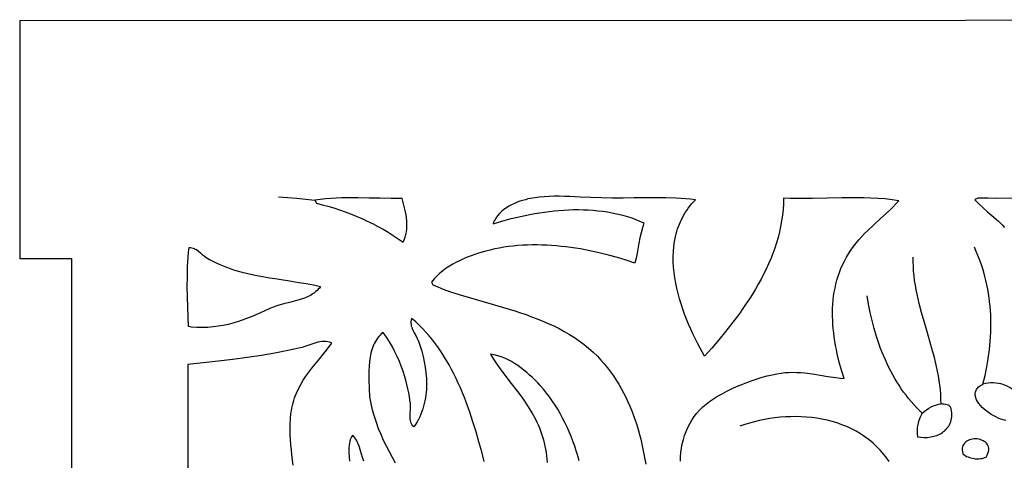
# Model space of a CAD drawing. Extents: x 0.3 to 23.5, y 1.1 to 29.4.
# Drawn here: x 12.4 to 16.2, y 15.4 to 17.1 of the extents above; entities that cross this region are included whole.
import ezdxf

# ---------------------------------------------------------------- set-up
doc = ezdxf.new("R2010")
doc.units = 0
doc.layers.add('IMPORT_-_FLOWER_BOX', color=18, linetype='CONTINUOUS')
doc.layers.add('LAYER_1', color=18, linetype='CONTINUOUS')

msp = doc.modelspace()

# ---------------------------------------------------------------- linework, layer by layer
at = {"layer": 'IMPORT_-_FLOWER_BOX'}
for points in [[(12.3766, 17.092), (12.3766, 16.1722), (12.5764, 16.1722), (12.5764, 14.1983), (12.3766, 14.1983), (12.3766, 13.1224), (13.5475, 13.1224), (13.5475, 12.9225), (15.5215, 12.9225), (15.5215, 13.1224), (16.8781, 13.1224), (16.8781, 12.9225), (18.852, 12.9225), (18.852, 13.1224), (20.2086, 13.1224), (20.2086, 12.9225), (22.1826, 12.9225), (22.1826, 13.1224), (23.348, 13.1224), (23.348, 14.1983), (23.1481, 14.1983), (23.1481, 16.1722), (23.348, 16.1722), (23.348, 17.0961)], [(13.5174, 16.397), (13.5245, 16.3855), (13.5468, 16.38), (13.5689, 16.3739), (13.591, 16.3673), (13.613, 16.3602), (13.6348, 16.3525), (13.6565, 16.3444), (13.678, 16.3357), (13.6993, 16.3265), (13.7204, 16.3168), (13.7412, 16.3066), (13.7617, 16.2959), (13.7819, 16.2848), (13.8018, 16.2731), (13.8213, 16.2609), (13.8404, 16.2483), (13.8591, 16.2352), (13.8638, 16.2444), (13.8675, 16.2541), (13.8704, 16.2641), (13.8724, 16.2744), (13.8736, 16.285), (13.8741, 16.2958), (13.874, 16.3068), (13.8733, 16.3179), (13.8722, 16.329), (13.8706, 16.3401), (13.8664, 16.3621), (13.8613, 16.3835), (13.8558, 16.4037), (13.8136, 16.4037), (13.7711, 16.4046), (13.7284, 16.4058), (13.6856, 16.4067), (13.6429, 16.4068), (13.6217, 16.4063), (13.6006, 16.4055), (13.5796, 16.4043), (13.5587, 16.4024), (13.538, 16.4)], [(13.0392, 15.9063), (13.0341, 15.907), (13.0296, 15.9082), (13.0279, 15.9457), (13.0265, 15.9839), (13.0254, 16.0227), (13.0249, 16.0617), (13.0252, 16.1006), (13.0262, 16.1393), (13.0282, 16.1774), (13.0297, 16.1962), (13.0314, 16.2148), (13.0369, 16.2144), (13.042, 16.2135), (13.0469, 16.2122), (13.0515, 16.2104), (13.0558, 16.2083), (13.0599, 16.2059), (13.0678, 16.2003), (13.0752, 16.1941), (13.0825, 16.1877), (13.0901, 16.1815), (13.0981, 16.1759), (13.1109, 16.1684), (13.1238, 16.1614), (13.1368, 16.1548), (13.15, 16.1487), (13.1633, 16.143), (13.1767, 16.1377), (13.1902, 16.1328), (13.2038, 16.1282), (13.2174, 16.124), (13.2312, 16.1201), (13.2589, 16.1131), (13.2869, 16.107), (13.3151, 16.1017), (13.3434, 16.0969), (13.3717, 16.0925), (13.4284, 16.0839), (13.4566, 16.0794), (13.4846, 16.0745), (13.5124, 16.0691), (13.5399, 16.0628), (13.5358, 16.0574), (13.5315, 16.0524), (13.5269, 16.0477), (13.5221, 16.0433), (13.5171, 16.0393), (13.512, 16.0356), (13.5011, 16.0288), (13.4895, 16.0231), (13.4775, 16.0181), (13.4649, 16.0137), (13.4519, 16.0098), (13.4251, 16.0029), (13.3978, 15.996), (13.3841, 15.9923), (13.3705, 15.9881), (13.3571, 15.9834), (13.344, 15.978), (13.3075, 15.9616), (13.2718, 15.9464), (13.2542, 15.9394), (13.2364, 15.9329), (13.2186, 15.9269), (13.2006, 15.9215), (13.1823, 15.9167), (13.1636, 15.9126), (13.1445, 15.9093), (13.1248, 15.9068), (13.1046, 15.9052), (13.0836, 15.9046), (13.0618, 15.9049)], [(16.024, 15.4156), (16.0286, 15.412), (16.0335, 15.4088), (16.0387, 15.4059), (16.0441, 15.4034), (16.0498, 15.4013), (16.0556, 15.3996), (16.0616, 15.3983), (16.0676, 15.3974), (16.0737, 15.3968), (16.0798, 15.3966), (16.0858, 15.3967), (16.0918, 15.3973), (16.0976, 15.3981), (16.1033, 15.3994), (16.1088, 15.401), (16.114, 15.4029), (16.1183, 15.4106), (16.1214, 15.4178), (16.1233, 15.4247), (16.1242, 15.4311), (16.1241, 15.4371), (16.1231, 15.4426), (16.1212, 15.4478), (16.1186, 15.4524), (16.1153, 15.4566), (16.1115, 15.4604), (16.107, 15.4637), (16.1022, 15.4665), (16.0969, 15.4689), (16.0914, 15.4708), (16.0856, 15.4722), (16.0796, 15.4731), (16.0736, 15.4735), (16.0676, 15.4733), (16.0616, 15.4727), (16.0558, 15.4716), (16.0501, 15.4699), (16.0448, 15.4678), (16.0398, 15.465), (16.0353, 15.4618), (16.0313, 15.458), (16.0279, 15.4536), (16.0252, 15.4487), (16.0231, 15.4433), (16.0219, 15.4372), (16.0216, 15.4306), (16.0223, 15.4234)]]:
    msp.add_lwpolyline(points, close=True, dxfattribs=at)
for points in [[(14.9316, 15.3866), (14.9323, 15.4039), (14.9338, 15.421), (14.9361, 15.4379), (14.9392, 15.4545), (14.9432, 15.4708), (14.948, 15.4867), (14.9537, 15.5023), (14.9603, 15.5175), (14.9677, 15.5322), (14.9761, 15.5463), (14.9853, 15.56), (14.9954, 15.5731), (15.0065, 15.5855), (15.0185, 15.5973), (15.0314, 15.6083), (15.0449, 15.6185), (15.0598, 15.6286), (15.0759, 15.6386), (15.093, 15.6484), (15.111, 15.6579), (15.1298, 15.667), (15.1491, 15.6758), (15.1688, 15.6842), (15.1888, 15.6921), (15.2088, 15.6994), (15.2287, 15.7061), (15.2484, 15.7121), (15.2677, 15.7174), (15.2865, 15.7219), (15.3045, 15.7256), (15.3216, 15.7283), (15.337, 15.73), (15.3523, 15.731), (15.3674, 15.7313), (15.3825, 15.7309), (15.3975, 15.73), (15.4124, 15.7287), (15.4423, 15.725), (15.4723, 15.7204), (15.5026, 15.7155), (15.5335, 15.711), (15.5492, 15.7091), (15.5652, 15.7075), (15.5553, 15.7391), (15.5464, 15.771), (15.5386, 15.8031), (15.5351, 15.8191), (15.532, 15.8352), (15.5292, 15.8513), (15.5267, 15.8674), (15.5246, 15.8835), (15.5229, 15.8995), (15.5216, 15.9156), (15.5207, 15.9316), (15.5202, 15.9476), (15.5201, 15.9635), (15.5205, 15.9793), (15.5214, 15.9951), (15.5227, 16.0108), (15.5245, 16.0264), (15.5269, 16.042), (15.5298, 16.0574), (15.5332, 16.0727), (15.5372, 16.0879), (15.5417, 16.103), (15.5469, 16.1179), (15.5526, 16.1327), (15.559, 16.1474), (15.566, 16.1619), (15.5736, 16.1762), (15.5819, 16.1903), (15.5909, 16.2042), (15.6007, 16.2181), (15.611, 16.2314), (15.6218, 16.2442), (15.6329, 16.2565), (15.6444, 16.2684), (15.6561, 16.28), (15.6802, 16.3026), (15.7047, 16.3249), (15.7292, 16.3473), (15.7413, 16.3589), (15.7533, 16.3707), (15.7651, 16.3828), (15.7766, 16.3954), (15.7502, 16.3992), (15.7233, 16.4022), (15.6961, 16.4043), (15.6686, 16.4058), (15.6408, 16.4067), (15.6128, 16.407), (15.5562, 16.4067), (15.4994, 16.4055), (15.4425, 16.4043), (15.4142, 16.404), (15.386, 16.4039), (15.358, 16.4042), (15.3303, 16.4049), (15.3299, 16.3828), (15.3286, 16.3608), (15.3264, 16.339), (15.3233, 16.3174), (15.3195, 16.2959), (15.3149, 16.2746), (15.3095, 16.2535), (15.3034, 16.2326), (15.2967, 16.2119), (15.2893, 16.1913), (15.2813, 16.1709), (15.2727, 16.1508), (15.2635, 16.1308), (15.2538, 16.111), (15.2436, 16.0915), (15.233, 16.0721), (15.2219, 16.053), (15.2104, 16.0341), (15.1986, 16.0153), (15.1864, 15.9969), (15.1739, 15.9786), (15.1612, 15.9606), (15.1482, 15.9428), (15.135, 15.9252), (15.1081, 15.8908), (15.0807, 15.8574), (15.0531, 15.825), (15.0256, 15.7936), (15.0164, 15.8099), (15.0072, 15.8267), (14.9981, 15.844), (14.9891, 15.8618), (14.9803, 15.8799), (14.9718, 15.8985), (14.9635, 15.9174), (14.9556, 15.9366), (14.9481, 15.9561), (14.941, 15.9758), (14.9344, 15.9957), (14.9282, 16.0158), (14.9227, 16.0361), (14.9178, 16.0564), (14.9135, 16.0768), (14.91, 16.0972), (14.9072, 16.1176), (14.9053, 16.138), (14.9042, 16.1583), (14.904, 16.1785), (14.9047, 16.1985), (14.9065, 16.2184), (14.9093, 16.238), (14.9132, 16.2574), (14.9156, 16.267), (14.9182, 16.2765), (14.9212, 16.2859), (14.9245, 16.2952), (14.928, 16.3045), (14.9319, 16.3137), (14.9362, 16.3227), (14.9407, 16.3317), (14.9456, 16.3405), (14.9508, 16.3493), (14.9564, 16.3579), (14.9623, 16.3664), (14.9686, 16.3748), (14.9752, 16.383), (14.9822, 16.3911), (14.9896, 16.3991), (14.9714, 16.401), (14.9529, 16.4026), (14.9148, 16.4049), (14.8755, 16.4061), (14.8353, 16.4065), (14.7526, 16.406), (14.7105, 16.4056), (14.6683, 16.4054), (14.6273, 16.4061), (14.5859, 16.4077), (14.5444, 16.4097), (14.5034, 16.4115), (14.4832, 16.4121), (14.4632, 16.4124), (14.4435, 16.4124), (14.4243, 16.4119), (14.4054, 16.4109), (14.3871, 16.4093), (14.3693, 16.4071), (14.3521, 16.4041), (14.3422, 16.402), (14.3321, 16.3994), (14.3216, 16.3965), (14.311, 16.393), (14.3003, 16.3891), (14.2896, 16.3847), (14.2791, 16.3797), (14.2688, 16.3742), (14.2588, 16.3681), (14.2493, 16.3613), (14.2404, 16.3539), (14.2321, 16.3459), (14.2245, 16.3371), (14.2178, 16.3276), (14.2148, 16.3226), (14.2121, 16.3174), (14.2096, 16.312), (14.2074, 16.3064), (14.2418, 16.3166), (14.2771, 16.3261), (14.3132, 16.3346), (14.3498, 16.3422), (14.3684, 16.3456), (14.387, 16.3487), (14.4057, 16.3515), (14.4245, 16.3539), (14.4433, 16.356), (14.4622, 16.3578), (14.4811, 16.3591), (14.5, 16.3601), (14.5189, 16.3607), (14.5378, 16.3608), (14.5567, 16.3605), (14.5755, 16.3598), (14.5942, 16.3585), (14.6128, 16.3568), (14.6314, 16.3546), (14.6498, 16.3519), (14.6681, 16.3486), (14.6862, 16.3447), (14.7042, 16.3403), (14.722, 16.3353), (14.7396, 16.3298), (14.757, 16.3236), (14.7741, 16.3167), (14.791, 16.3092), (14.7877, 16.2998), (14.7846, 16.2903), (14.7795, 16.2708), (14.7753, 16.2511), (14.7716, 16.2313), (14.7645, 16.1918), (14.7604, 16.1724), (14.7555, 16.1534), (14.7224, 16.1646), (14.6883, 16.1751), (14.6534, 16.1848), (14.6178, 16.1937), (14.5816, 16.2016), (14.5449, 16.2085), (14.5264, 16.2115), (14.5079, 16.2142), (14.4893, 16.2166), (14.4707, 16.2187), (14.452, 16.2204), (14.4333, 16.2219), (14.4147, 16.2229), (14.396, 16.2237), (14.3774, 16.224), (14.3589, 16.224), (14.3404, 16.2235), (14.3219, 16.2227), (14.3036, 16.2214), (14.2854, 16.2198), (14.2673, 16.2176), (14.2493, 16.2151), (14.2315, 16.212), (14.2139, 16.2085), (14.1965, 16.2045), (14.1792, 16.2), (14.1507, 16.1917), (14.1363, 16.187), (14.122, 16.182), (14.1077, 16.1766), (14.0935, 16.1707), (14.0795, 16.1644), (14.0657, 16.1576), (14.0521, 16.1502), (14.0389, 16.1422), (14.026, 16.1337), (14.0136, 16.1244), (14.0017, 16.1145), (13.9902, 16.1039), (13.9794, 16.0925), (13.9692, 16.0803), (13.9701, 16.0778), (13.9713, 16.0752), (13.9746, 16.0698), (13.9906, 16.0628), (14.0074, 16.056), (14.0249, 16.0495), (14.0429, 16.0432), (14.0807, 16.031), (14.1205, 16.0191), (14.2042, 15.9952), (14.2474, 15.9825), (14.2911, 15.969), (14.3129, 15.9618), (14.3348, 15.9543), (14.3565, 15.9464), (14.3782, 15.9381), (14.3996, 15.9294), (14.4208, 15.9201), (14.4418, 15.9104), (14.4624, 15.9001), (14.4827, 15.8892), (14.5026, 15.8777), (14.522, 15.8655), (14.5409, 15.8526), (14.5593, 15.8389), (14.577, 15.8245), (14.5941, 15.8092), (14.6106, 15.7931), (14.6243, 15.7785), (14.6373, 15.7636), (14.6498, 15.7484), (14.6616, 15.733), (14.6728, 15.7172), (14.6835, 15.7012), (14.6936, 15.6849), (14.7032, 15.6684), (14.7123, 15.6516), (14.7208, 15.6346), (14.7289, 15.6174), (14.7365, 15.5999), (14.7437, 15.5822), (14.7505, 15.5643), (14.7568, 15.5462), (14.7627, 15.5279), (14.7683, 15.5095), (14.7735, 15.4908), (14.7783, 15.472), (14.7829, 15.453), (14.7871, 15.4339), (14.791, 15.4146), (14.7981, 15.3756)], [(13.3781, 16.411), (13.413, 16.4081), (13.4478, 16.4046), (13.5174, 16.397)], [(16.2255, 16.4046), (16.1561, 16.4044), (16.1215, 16.4047), (16.0871, 16.4054), (16.0816, 16.4046), (16.077, 16.4031), (16.0734, 16.4013), (16.0708, 16.3992), (16.0785, 16.3908), (16.0864, 16.3827), (16.1028, 16.3675), (16.1196, 16.3529), (16.1366, 16.3386), (16.1533, 16.324), (16.1615, 16.3165), (16.1695, 16.3088), (16.1772, 16.3007), (16.1847, 16.2923)], [(14.1733, 15.3859), (14.1633, 15.4239), (14.1527, 15.4622), (14.1415, 15.5006), (14.1297, 15.539), (14.117, 15.5772), (14.1034, 15.615), (14.0962, 15.6337), (14.0887, 15.6523), (14.0809, 15.6707), (14.0729, 15.6889), (14.0645, 15.7069), (14.0558, 15.7247), (14.0468, 15.7423), (14.0374, 15.7596), (14.0276, 15.7766), (14.0175, 15.7934), (14.007, 15.8098), (13.996, 15.8258), (13.9846, 15.8416), (13.9728, 15.8569), (13.9606, 15.8718), (13.9479, 15.8864), (13.9347, 15.9005), (13.921, 15.9141), (13.9068, 15.9273), (13.8921, 15.94), (13.8905, 15.934), (13.8896, 15.9282), (13.8895, 15.9224), (13.8901, 15.9167), (13.8912, 15.9111), (13.8928, 15.9056), (13.8948, 15.9001), (13.8972, 15.8947), (13.9026, 15.8839), (13.9084, 15.8732), (13.9139, 15.8625), (13.9164, 15.8572), (13.9186, 15.8518), (13.9253, 15.8328), (13.9314, 15.8131), (13.9368, 15.7928), (13.9414, 15.772), (13.9451, 15.7509), (13.9479, 15.7295), (13.9496, 15.7078), (13.95, 15.697), (13.9501, 15.6861), (13.9499, 15.6753), (13.9494, 15.6644), (13.9485, 15.6536), (13.9473, 15.6428), (13.9457, 15.632), (13.9438, 15.6213), (13.9414, 15.6107), (13.9387, 15.6002), (13.9355, 15.5897), (13.932, 15.5794), (13.928, 15.5692), (13.9235, 15.5591), (13.9186, 15.5491), (13.9133, 15.5393), (13.9074, 15.5297), (13.9011, 15.5203), (13.8969, 15.5245), (13.8935, 15.5292), (13.8908, 15.5341), (13.8889, 15.5393), (13.8875, 15.5448), (13.8867, 15.5505), (13.8863, 15.5563), (13.8862, 15.5623), (13.8867, 15.5745), (13.8876, 15.5868), (13.8881, 15.5989), (13.888, 15.6048), (13.8876, 15.6105), (13.886, 15.6233), (13.8839, 15.6371), (13.8813, 15.6518), (13.8781, 15.6674), (13.8743, 15.6836), (13.8699, 15.7006), (13.8648, 15.718), (13.859, 15.736), (13.8524, 15.7543), (13.845, 15.7729), (13.8368, 15.7918), (13.8278, 15.8107), (13.8178, 15.8297), (13.8069, 15.8486), (13.795, 15.8673), (13.7821, 15.8858), (13.776, 15.8808), (13.7704, 15.8755), (13.7653, 15.8697), (13.7605, 15.8637), (13.7561, 15.8574), (13.7521, 15.8507), (13.7485, 15.8438), (13.7452, 15.8366), (13.7422, 15.8292), (13.7395, 15.8216), (13.7372, 15.8138), (13.7351, 15.8058), (13.7317, 15.7893), (13.7293, 15.7723), (13.7277, 15.7549), (13.7268, 15.7374), (13.7265, 15.7197), (13.7267, 15.7022), (13.7278, 15.6679), (13.7294, 15.6356), (13.7342, 15.6104), (13.7401, 15.5856), (13.7469, 15.5614), (13.7547, 15.5376), (13.7633, 15.5142), (13.7727, 15.4911), (13.7828, 15.4685), (13.7935, 15.4461), (13.8049, 15.424), (13.8168, 15.4022), (13.8292, 15.3806)], [(13.4343, 15.3721), (13.4294, 15.4113), (13.4272, 15.4311), (13.4253, 15.4509), (13.4238, 15.4708), (13.4228, 15.4907), (13.4224, 15.5107), (13.4227, 15.5308), (13.4238, 15.5509), (13.4258, 15.5711), (13.4273, 15.5819), (13.4291, 15.5925), (13.4313, 15.6027), (13.4338, 15.6127), (13.4366, 15.6224), (13.4396, 15.6318), (13.443, 15.6411), (13.4466, 15.6501), (13.4546, 15.6676), (13.4635, 15.6844), (13.4733, 15.7007), (13.4838, 15.7166), (13.495, 15.7322), (13.5067, 15.7477), (13.5316, 15.7787), (13.5575, 15.8106), (13.5707, 15.8272), (13.584, 15.8443), (13.5764, 15.8473), (13.5687, 15.8493), (13.561, 15.8503), (13.5533, 15.8506), (13.5456, 15.8501), (13.5378, 15.8491), (13.53, 15.8475), (13.5223, 15.8455), (13.5068, 15.8406), (13.4913, 15.8352), (13.476, 15.8299), (13.4684, 15.8276), (13.4608, 15.8256), (13.4375, 15.8202), (13.4136, 15.8151), (13.3889, 15.8102), (13.3635, 15.8055), (13.3111, 15.7967), (13.2568, 15.7886), (13.2008, 15.7811), (13.1437, 15.7742), (13.0858, 15.7677), (13.0274, 15.7617), (13.0265, 15.327)], [(14.5408, 15.389), (14.5352, 15.408), (14.5293, 15.4269), (14.5229, 15.4457), (14.5162, 15.4644), (14.509, 15.4828), (14.5014, 15.5011), (14.4934, 15.5191), (14.485, 15.5368), (14.4762, 15.5542), (14.4669, 15.5713), (14.4572, 15.5881), (14.4471, 15.6044), (14.4365, 15.6204), (14.4255, 15.6359), (14.4141, 15.6509), (14.4022, 15.6655), (14.3898, 15.6795), (14.3801, 15.6899), (14.37, 15.7003), (14.3596, 15.7106), (14.3488, 15.7206), (14.3378, 15.7303), (14.3264, 15.7398), (14.3148, 15.7488), (14.3028, 15.7573), (14.2906, 15.7653), (14.2781, 15.7728), (14.2654, 15.7795), (14.2524, 15.7855), (14.2391, 15.7907), (14.2256, 15.795), (14.2119, 15.7984), (14.198, 15.8009), (14.2096, 15.7818), (14.2221, 15.763), (14.2353, 15.7443), (14.2491, 15.7257), (14.2777, 15.6883), (14.3065, 15.6504), (14.3207, 15.631), (14.3344, 15.6113), (14.3475, 15.5912), (14.3598, 15.5706), (14.3713, 15.5494), (14.3766, 15.5386), (14.3817, 15.5277), (14.3864, 15.5165), (14.3909, 15.5052), (14.3949, 15.4936), (14.3986, 15.4819), (14.402, 15.47), (14.405, 15.4579), (14.4078, 15.4456), (14.4103, 15.4332), (14.4124, 15.4206), (14.4143, 15.4079), (14.4158, 15.3952), (14.4169, 15.3823)], [(16.2456, 15.6365), (16.2386, 15.6447), (16.2312, 15.6522), (16.2234, 15.6591), (16.2153, 15.6653), (16.2069, 15.6708), (16.1983, 15.6757), (16.1894, 15.6799), (16.1802, 15.6835), (16.1709, 15.6863), (16.1614, 15.6884), (16.1517, 15.6897), (16.1419, 15.6904), (16.132, 15.6903), (16.1221, 15.6894), (16.112, 15.6878), (16.102, 15.6854)], [(16.1898, 15.5444), (16.1803, 15.5469), (16.1705, 15.5502), (16.1608, 15.5541), (16.1511, 15.5586), (16.1415, 15.5637), (16.1321, 15.5693), (16.1231, 15.5753), (16.1145, 15.5818), (16.1064, 15.5885), (16.099, 15.5955), (16.0922, 15.6028), (16.0863, 15.6102), (16.0813, 15.6177), (16.0772, 15.6252), (16.0743, 15.6327), (16.0733, 15.6365), (16.0726, 15.6402), (16.0722, 15.6438), (16.0721, 15.6475), (16.0724, 15.6511), (16.0731, 15.6546), (16.0741, 15.6581), (16.0755, 15.6615), (16.0773, 15.6648), (16.0795, 15.6681), (16.0822, 15.6712), (16.0852, 15.6743), (16.0887, 15.6772), (16.0927, 15.6801), (16.0971, 15.6828), (16.102, 15.6854)], [(15.8672, 15.5726), (15.864, 15.5675), (15.8611, 15.5624), (15.8585, 15.5571), (15.8561, 15.5517), (15.8523, 15.5406), (15.8496, 15.5291), (15.8479, 15.5174), (15.8472, 15.5056), (15.8476, 15.4936), (15.849, 15.4816), (15.8615, 15.4798), (15.8742, 15.4791), (15.8869, 15.4794), (15.8995, 15.4809), (15.9118, 15.4834), (15.9177, 15.4851), (15.9235, 15.4871), (15.9292, 15.4894), (15.9347, 15.492), (15.94, 15.4948), (15.945, 15.498), (15.9498, 15.5014), (15.9544, 15.5051), (15.9587, 15.5092), (15.9626, 15.5135), (15.9663, 15.5182), (15.9696, 15.5231), (15.9725, 15.5284), (15.9751, 15.5339), (15.9772, 15.5398), (15.9789, 15.546), (15.9802, 15.5525), (15.981, 15.5593), (15.9813, 15.5665), (15.9811, 15.5739), (15.9804, 15.5817), (15.9792, 15.5898), (15.978, 15.5932), (15.9765, 15.596), (15.9748, 15.5985), (15.9728, 15.6005), (15.9706, 15.6022), (15.9682, 15.6036), (15.9629, 15.6056), (15.9572, 15.6069), (15.9514, 15.6077), (15.9455, 15.6084), (15.9399, 15.6093)], [(15.8672, 15.5726), (15.8751, 15.5798), (15.8833, 15.5862), (15.892, 15.5919), (15.901, 15.5969), (15.9104, 15.6011), (15.92, 15.6046), (15.9299, 15.6073), (15.9399, 15.6093)], [(13.7078, 15.3875), (13.7027, 15.4009), (13.6984, 15.4144), (13.6944, 15.4278), (13.6904, 15.441), (13.6858, 15.4538), (13.6831, 15.46), (13.6802, 15.4661), (13.6769, 15.472), (13.6732, 15.4777), (13.6691, 15.4832), (13.6644, 15.4884), (13.66, 15.4809), (13.6565, 15.4731), (13.6537, 15.4649), (13.6516, 15.4566), (13.6502, 15.4481), (13.6493, 15.4395), (13.649, 15.4307), (13.649, 15.422), (13.6502, 15.4045), (13.6523, 15.3875)]]:
    msp.add_lwpolyline(points, dxfattribs=at)
at = {"layer": 'LAYER_1'}
for points in [[(16.102, 15.6854), (16.11, 15.7184), (16.1168, 15.7517), (16.1198, 15.7684), (16.1225, 15.7851), (16.1249, 15.8018), (16.127, 15.8186), (16.1288, 15.8354), (16.1302, 15.8522), (16.1313, 15.869), (16.1321, 15.8859), (16.1325, 15.9027), (16.1326, 15.9195), (16.1324, 15.9363), (16.1318, 15.9531), (16.1308, 15.9699), (16.1295, 15.9866), (16.1277, 16.0033), (16.1256, 16.02), (16.1232, 16.0366), (16.1203, 16.0532), (16.117, 16.0697), (16.1133, 16.0862), (16.1092, 16.1025), (16.1047, 16.1189), (16.0998, 16.1351), (16.0945, 16.1513), (16.0887, 16.1674), (16.0825, 16.1834), (16.0758, 16.1992), (16.0687, 16.215)], [(15.9399, 15.6093), (15.9396, 15.6276), (15.9386, 15.6459), (15.9371, 15.664), (15.935, 15.682), (15.9325, 15.6999), (15.9295, 15.7178), (15.9261, 15.7355), (15.9223, 15.7532), (15.9139, 15.7884), (15.9045, 15.8234), (15.8843, 15.8931), (15.8741, 15.9279), (15.8643, 15.9628), (15.8552, 15.9978), (15.851, 16.0154), (15.8471, 16.033), (15.8436, 16.0507), (15.8405, 16.0685), (15.8378, 16.0863), (15.8356, 16.1042), (15.8338, 16.1223), (15.8327, 16.1404), (15.8321, 16.1586), (15.8322, 16.177)], [(15.8672, 15.5726), (15.856, 15.5834), (15.8451, 15.5945), (15.8345, 15.606), (15.8242, 15.6178), (15.8142, 15.6298), (15.8046, 15.6422), (15.7952, 15.6548), (15.7862, 15.6677), (15.7774, 15.6808), (15.769, 15.6942), (15.7609, 15.7078), (15.753, 15.7216), (15.7454, 15.7356), (15.7382, 15.7498), (15.7312, 15.7642), (15.7245, 15.7788), (15.7181, 15.7935), (15.712, 15.8084), (15.7061, 15.8235), (15.7006, 15.8386), (15.6903, 15.8693), (15.681, 15.9003), (15.6728, 15.9317), (15.6657, 15.9632), (15.6596, 15.9949), (15.6544, 16.0266)], [(15.7388, 15.3865), (15.7326, 15.3953), (15.7263, 15.4039), (15.7197, 15.4123), (15.7061, 15.4282), (15.6918, 15.4431), (15.6768, 15.457), (15.6612, 15.47), (15.645, 15.482), (15.6283, 15.493), (15.6111, 15.5032), (15.5933, 15.5125), (15.5752, 15.5208), (15.5567, 15.5283), (15.5378, 15.535), (15.5186, 15.5408), (15.4991, 15.5458), (15.4794, 15.55), (15.4595, 15.5534), (15.4394, 15.5561), (15.4191, 15.558), (15.3988, 15.5592), (15.3785, 15.5596), (15.3581, 15.5594), (15.3378, 15.5585), (15.3175, 15.557), (15.2973, 15.5548), (15.2773, 15.5519), (15.2575, 15.5485), (15.2378, 15.5445), (15.2185, 15.5398), (15.1994, 15.5347), (15.1806, 15.529), (15.1622, 15.5228)]]:
    msp.add_lwpolyline(points, dxfattribs=at)

doc.saveas('drawing.dxf')
